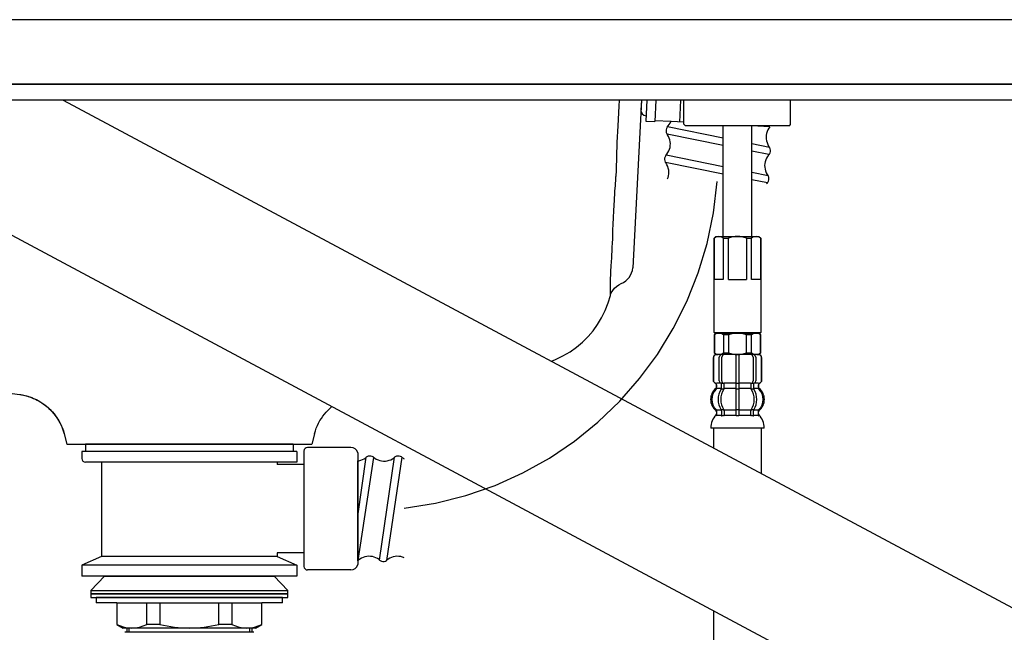
# Model space of a CAD drawing. Units: inches. Extents: x 2 to 422, y 7 to 304.
# Drawn here: x 251 to 278, y 170 to 187 of the extents above; entities that cross this region are included whole.
import ezdxf

# ---------------------------------------------------------------- set-up
doc = ezdxf.new("R2010")
doc.units = ezdxf.units.IN
doc.header["$MEASUREMENT"] = 0
doc.linetypes.add('PHANTOM', pattern=[30.1625, 19.05, -1.5875, 3.175, -1.5875, 3.175, -1.5875])
doc.linetypes.add('SOLID', pattern=[0])
doc.layers.add('_O____$C$L3', color=7, linetype='SOLID')
doc.layers.add('_z____$C$L5', color=4, linetype='SOLID')

msp = doc.modelspace()

# ---------------------------------------------------------------- linework, layer by layer
at = {"layer": '_O____$C$L3'}
for p, q in [((280.316, 187.33), (232.947, 187.33)), ((267.353, 185.53), (267.353, 185.538)), ((279.766, 185.53), (240.316, 185.53)), ((279.766, 185.08), (240.316, 185.08)), ((243.316, 185.08), (279.866, 165.53)), ((251.797, 185.08), (279.866, 170.066)), ((267.937, 185.08), (267.692, 180.406)), ((267.937, 185.08), (267.922, 184.807)), ((268.087, 185.08), (268.056, 184.499)), ((268.337, 185.08), (268.306, 184.486)), ((269.006, 184.474), (269.038, 185.08)), ((269.121, 184.416), (269.121, 185.08)), ((272.101, 184.407), (272.101, 185.08)), ((268.056, 184.499), (268.306, 184.486)), ((268.767, 184.487), (268.307, 184.511)), ((269.121, 184.468), (268.755, 184.488)), ((269.121, 184.468), (268.767, 184.487)), ((270.216, 184.024), (268.665, 184.339)), ((269.166, 184.371), (269.121, 184.416)), ((272.066, 184.371), (269.166, 184.371)), ((270.216, 181.281), (270.216, 184.371)), ((271.016, 181.281), (271.016, 184.371)), ((271.524, 184.342), (271.016, 184.369)), ((271.443, 184.347), (271.016, 184.369)), ((271.303, 184.354), (271.304, 184.371)), ((272.066, 184.371), (272.101, 184.407)), ((270.216, 183.82), (268.654, 184.132)), ((271.515, 183.76), (271.016, 183.861)), ((271.496, 183.565), (271.016, 183.661)), ((270.216, 183.022), (268.612, 183.341)), ((270.216, 183.225), (268.625, 183.549)), ((267.237, 183.058), (267.239, 183.088)), ((271.474, 182.969), (271.016, 183.063)), ((267.211, 182.746), (267.218, 182.854)), ((267.23, 182.99), (267.232, 183.009)), ((267.232, 183.009), (267.234, 183.029)), ((271.454, 182.775), (271.016, 182.862)), ((267.193, 182.487), (267.197, 182.551)), ((267.197, 182.551), (267.208, 182.694)), ((267.208, 182.694), (267.211, 182.746)), ((267.172, 182.131), (267.193, 182.487)), ((267.154, 181.794), (267.165, 182.009)), ((267.165, 182.009), (267.172, 182.131)), ((267.147, 181.628), (267.154, 181.794)), ((267.14, 181.442), (267.147, 181.628)), ((267.131, 181.118), (267.134, 181.189)), ((267.134, 181.189), (267.136, 181.227)), ((267.136, 181.227), (267.137, 181.258)), ((267.137, 181.285), (267.138, 181.31)), ((267.137, 181.258), (267.137, 181.285)), ((269.966, 181.231), (270.016, 181.281)), ((269.966, 178.601), (269.966, 181.231)), ((269.966, 181.231), (269.971, 181.231)), ((269.971, 180.081), (269.971, 181.231)), ((270.016, 181.281), (270.616, 181.281)), ((270.221, 181.231), (270.366, 181.231)), ((270.221, 181.231), (270.221, 180.081)), ((270.366, 180.081), (270.366, 181.231)), ((270.616, 181.281), (271.216, 181.281)), ((270.866, 181.231), (270.866, 180.081)), ((270.866, 181.231), (271.01, 181.231)), ((271.01, 180.081), (271.01, 181.231)), ((271.216, 181.281), (271.266, 181.231)), ((271.26, 181.231), (271.266, 181.231)), ((271.26, 181.231), (271.26, 180.081)), ((271.266, 181.231), (271.266, 178.601)), ((267.106, 180.685), (267.122, 180.948)), ((267.122, 180.948), (267.131, 181.118)), ((267.093, 180.461), (267.106, 180.685)), ((267.085, 180.301), (267.093, 180.461)), ((267.079, 180.186), (267.085, 180.301)), ((270.221, 180.081), (269.971, 180.081)), ((270.366, 180.081), (270.616, 180.081)), ((270.616, 180.081), (270.866, 180.081)), ((271.26, 180.081), (271.01, 180.081)), ((267.095, 179.704), (267.133, 179.772)), ((267.133, 179.772), (267.18, 179.833)), ((267.181, 179.834), (267.237, 179.887)), ((267.237, 179.887), (267.301, 179.931)), ((267.301, 179.931), (267.372, 179.965)), ((267.006, 179.427), (267.069, 179.632)), ((267.069, 179.632), (267.071, 179.637)), ((267.07, 179.641), (267.071, 179.656)), ((267.077, 179.657), (267.083, 179.675)), ((267.083, 179.675), (267.088, 179.686)), ((267.092, 179.696), (267.095, 179.703)), ((269.966, 178.601), (270.266, 178.601)), ((269.986, 178.581), (269.966, 178.601)), ((269.968, 178.531), (270.018, 178.581)), ((269.968, 178.531), (269.968, 178.031)), ((269.973, 178.531), (269.968, 178.531)), ((269.973, 178.531), (269.973, 178.031)), ((270.616, 178.581), (269.986, 178.581)), ((270.018, 178.581), (270.618, 178.581)), ((270.618, 178.581), (270.018, 178.581)), ((270.223, 178.531), (270.223, 178.031)), ((270.368, 178.531), (270.223, 178.531)), ((270.266, 178.601), (270.616, 178.601)), ((270.368, 178.531), (270.368, 178.031)), ((270.616, 178.601), (270.966, 178.601)), ((271.246, 178.581), (270.616, 178.581)), ((271.218, 178.581), (270.618, 178.581)), ((270.618, 178.581), (271.218, 178.581)), ((271.012, 178.531), (270.868, 178.531)), ((270.868, 178.031), (270.868, 178.531)), ((270.966, 178.601), (271.266, 178.601)), ((271.012, 178.031), (271.012, 178.531)), ((271.218, 178.581), (271.268, 178.531)), ((271.266, 178.601), (271.246, 178.581)), ((271.268, 178.531), (271.262, 178.531)), ((271.262, 178.031), (271.262, 178.531)), ((271.268, 178.031), (271.268, 178.531)), ((269.937, 177.891), (269.937, 177.271)), ((269.944, 177.891), (269.944, 177.271)), ((270.018, 177.981), (269.968, 178.031)), ((269.968, 178.031), (269.973, 178.031)), ((270.018, 177.981), (270.068, 177.981)), ((270.051, 177.981), (270.027, 177.981)), ((270.179, 177.981), (270.051, 177.981)), ((270.618, 177.981), (270.068, 177.981)), ((270.109, 177.251), (270.109, 177.911)), ((271.056, 177.981), (270.179, 177.981)), ((270.18, 177.251), (270.18, 177.911)), ((270.223, 178.031), (270.368, 178.031)), ((270.339, 177.981), (270.251, 177.981)), ((270.567, 177.981), (270.567, 177.181)), ((271.168, 177.981), (270.618, 177.981)), ((270.667, 177.181), (270.667, 177.981)), ((270.868, 178.031), (271.012, 178.031)), ((271.055, 177.911), (271.055, 177.251)), ((271.184, 177.981), (271.056, 177.981)), ((271.126, 177.911), (271.126, 177.251)), ((271.168, 177.981), (271.218, 177.981)), ((271.208, 177.981), (271.184, 177.981)), ((271.268, 178.031), (271.218, 177.981)), ((271.262, 178.031), (271.268, 178.031)), ((271.291, 177.271), (271.291, 177.891)), ((271.298, 177.271), (271.298, 177.891)), ((270.035, 177.181), (270.027, 177.181)), ((270.027, 177.141), (270.027, 177.075)), ((270.157, 177.181), (270.034, 177.181)), ((270.035, 177.053), (270.035, 177.14)), ((270.17, 177.031), (270.035, 177.031)), ((270.173, 177.047), (270.173, 177.145)), ((270.234, 177.171), (270.178, 177.171)), ((270.23, 177.021), (270.178, 177.021)), ((270.244, 177.047), (270.244, 177.182)), ((270.567, 177.031), (270.244, 177.031)), ((270.567, 177.181), (270.25, 177.181)), ((270.567, 177.181), (270.567, 177.031)), ((270.567, 177.031), (270.567, 176.431)), ((270.617, 177.171), (270.577, 177.171)), ((270.617, 177.021), (270.577, 177.021)), ((270.657, 177.171), (270.617, 177.171)), ((270.657, 177.021), (270.617, 177.021)), ((270.667, 177.031), (270.667, 177.181)), ((270.985, 177.181), (270.667, 177.181)), ((270.667, 176.431), (270.667, 177.031)), ((270.991, 177.031), (270.667, 177.031)), ((270.991, 177.182), (270.991, 177.047)), ((271.057, 177.171), (271.001, 177.171)), ((271.057, 177.021), (271.005, 177.021)), ((271.062, 177.145), (271.062, 177.047)), ((271.2, 177.031), (271.065, 177.031)), ((271.201, 177.181), (271.077, 177.181)), ((271.208, 177.181), (271.2, 177.181)), ((271.2, 177.14), (271.2, 177.053)), ((271.208, 177.075), (271.208, 177.141)), ((270.027, 176.387), (270.027, 176.33)), ((270.17, 176.431), (270.034, 176.431)), ((270.034, 176.41), (270.034, 176.296)), ((270.109, 176.281), (270.034, 176.281)), ((270.171, 176.281), (270.109, 176.281)), ((270.173, 176.416), (270.173, 176.296)), ((270.23, 176.441), (270.178, 176.441)), ((270.23, 176.271), (270.178, 176.271)), ((270.567, 176.431), (270.244, 176.431)), ((270.244, 176.416), (270.244, 176.296)), ((270.565, 176.281), (270.244, 176.281)), ((270.567, 176.431), (270.567, 176.296)), ((270.617, 176.441), (270.577, 176.441)), ((270.617, 176.271), (270.577, 176.271)), ((270.657, 176.441), (270.617, 176.441)), ((270.657, 176.271), (270.617, 176.271)), ((270.667, 176.296), (270.667, 176.431)), ((270.991, 176.431), (270.667, 176.431)), ((270.991, 176.281), (270.67, 176.281)), ((270.991, 176.296), (270.991, 176.416)), ((271.057, 176.441), (271.005, 176.441)), ((271.057, 176.271), (271.005, 176.271)), ((271.062, 176.296), (271.062, 176.416)), ((271.126, 176.281), (271.064, 176.281)), ((271.201, 176.431), (271.065, 176.431)), ((271.201, 176.281), (271.126, 176.281)), ((271.201, 176.296), (271.201, 176.41)), ((271.208, 176.33), (271.208, 176.387)), ((270.617, 175.931), (269.869, 175.931)), ((269.948, 175.931), (269.948, 175.371)), ((271.366, 175.931), (270.617, 175.931)), ((271.288, 174.654), (271.288, 175.931)), ((251.822, 175.771), (251.9, 175.48)), ((258.809, 175.771), (258.731, 175.48)), ((258.809, 175.771), (258.833, 175.85)), ((258.809, 175.771), (258.833, 175.85)), ((251.9, 175.48), (258.731, 175.48)), ((252.416, 175.48), (252.416, 175.28)), ((258.216, 175.48), (252.416, 175.48)), ((258.216, 175.48), (258.216, 175.28)), ((259.822, 175.39), (258.616, 175.39)), ((252.316, 175.28), (252.316, 175.08)), ((258.316, 175.28), (252.316, 175.28)), ((258.316, 175.28), (258.316, 174.98)), ((258.516, 175.29), (258.516, 172.07)), ((260.016, 175.24), (260.016, 172.12)), ((260.016, 173.476), (260.254, 175.114)), ((260.032, 172.237), (260.462, 175.112)), ((260.628, 172.246), (261.045, 175.114)), ((260.824, 172.237), (261.253, 175.114)), ((258.316, 174.98), (252.416, 174.98)), ((252.866, 174.98), (252.866, 172.35)), ((257.766, 174.98), (257.766, 174.91)), ((258.516, 174.91), (257.766, 174.91)), ((260.016, 172.228), (260.016, 175.013)), ((252.866, 172.35), (252.316, 172.1)), ((257.766, 172.35), (252.866, 172.35)), ((258.516, 172.45), (257.766, 172.45)), ((257.766, 172.45), (257.766, 172.35)), ((257.766, 172.35), (258.316, 172.1)), ((258.316, 172.1), (252.316, 172.1)), ((252.316, 172.1), (252.316, 171.8)), ((258.316, 172.1), (258.316, 171.8)), ((258.316, 171.8), (252.316, 171.8)), ((252.566, 171.4), (252.943, 171.8)), ((252.943, 171.8), (257.688, 171.8)), ((257.688, 171.8), (258.066, 171.4)), ((259.822, 171.97), (258.616, 171.97)), ((252.566, 171.4), (255.316, 171.4)), ((252.566, 171.4), (252.566, 171.3)), ((252.566, 171.3), (252.566, 171.2)), ((255.316, 171.3), (252.566, 171.3)), ((252.566, 171.3), (255.316, 171.3)), ((255.316, 171.4), (258.066, 171.4)), ((258.066, 171.3), (255.316, 171.3)), ((255.316, 171.3), (258.066, 171.3)), ((258.066, 171.3), (258.066, 171.4)), ((258.066, 171.2), (258.066, 171.3)), ((252.566, 171.2), (255.316, 171.2)), ((255.316, 171.2), (252.716, 171.2)), ((252.716, 171.2), (252.716, 171.05)), ((253.291, 171.05), (252.716, 171.05)), ((253.291, 171.05), (253.291, 170.451)), ((253.291, 171.05), (255.316, 171.05)), ((254.125, 170.451), (254.125, 171.05)), ((254.492, 171.05), (254.492, 170.451)), ((257.916, 171.2), (255.316, 171.2)), ((255.316, 171.2), (258.066, 171.2)), ((255.316, 171.05), (257.341, 171.05)), ((256.139, 170.451), (256.139, 171.05)), ((256.506, 171.05), (256.506, 170.451)), ((257.916, 171.05), (257.341, 171.05)), ((257.341, 170.451), (257.341, 171.05)), ((257.916, 171.05), (257.916, 171.2)), ((269.948, 170.835), (269.948, 152.731)), ((253.291, 170.451), (253.466, 170.35)), ((254.492, 170.451), (254.125, 170.451)), ((256.506, 170.451), (256.139, 170.451)), ((257.166, 170.35), (257.341, 170.451)), ((255.316, 170.35), (253.466, 170.35)), ((257.116, 170.23), (253.516, 170.23)), ((253.566, 170.35), (253.566, 170.23)), ((253.638, 170.23), (253.638, 170.35)), ((257.166, 170.35), (255.316, 170.35)), ((256.994, 170.35), (256.994, 170.23)), ((257.066, 170.23), (257.066, 170.35))]:
    msp.add_line(p, q, dxfattribs=at)
msp.add_lwpolyline([(235.316, 185.53), (280.316, 185.53), (280.316, 187.33), (235.316, 187.33)], close=True, dxfattribs=at)
for points in [[(267.242, 183.153), (267.248, 183.503), (267.261, 183.901), (267.282, 184.364), (267.313, 184.913), (267.324, 185.08)], [(267.234, 183.029), (267.235, 183.038), (267.237, 183.058)], [(267.239, 183.088), (267.24, 183.096), (267.24, 183.105), (267.241, 183.113), (267.241, 183.12), (267.241, 183.128), (267.241, 183.136), (267.242, 183.144), (267.242, 183.153)], [(267.218, 182.854), (267.22, 182.877), (267.221, 182.889), (267.222, 182.902), (267.223, 182.915), (267.224, 182.93), (267.225, 182.944)], [(267.225, 182.944), (267.228, 182.969), (267.23, 182.99)], [(267.138, 181.346), (267.139, 181.397), (267.139, 181.411), (267.139, 181.426), (267.14, 181.442)], [(267.138, 181.31), (267.138, 181.322), (267.138, 181.346)], [(267.075, 179.721), (267.074, 179.748), (267.072, 179.785), (267.071, 179.833), (267.071, 179.889), (267.072, 179.947), (267.073, 180.007), (267.075, 180.067), (267.077, 180.127), (267.079, 180.186)], [(267.069, 179.632), (267.069, 179.633), (267.07, 179.634), (267.07, 179.635), (267.07, 179.637), (267.07, 179.638), (267.07, 179.64), (267.07, 179.641)], [(267.071, 179.637), (267.077, 179.658), (267.083, 179.675)], [(267.071, 179.656), (267.072, 179.659), (267.072, 179.663), (267.072, 179.666)], [(267.072, 179.666), (267.072, 179.674), (267.072, 179.678), (267.072, 179.682), (267.073, 179.686), (267.073, 179.69), (267.074, 179.698)], [(267.074, 179.698), (267.074, 179.703), (267.075, 179.707), (267.075, 179.713), (267.075, 179.719)], [(265.415, 177.796), (265.522, 177.838), (265.742, 177.944), (265.942, 178.062), (266.125, 178.191), (266.293, 178.332), (266.446, 178.484), (266.585, 178.647), (266.71, 178.822), (266.822, 179.01), (266.921, 179.211), (267.006, 179.427)], [(265.418, 177.794), (265.426, 177.797), (265.488, 177.823), (265.514, 177.834)], [(245.711, 177.632), (246.67, 177.461), (247.587, 177.307), (248.427, 177.174), (249.208, 177.058), (249.946, 176.953), (250.584, 176.867)], [(250.582, 176.868), (250.602, 176.865), (250.626, 176.861), (250.653, 176.856), (250.684, 176.85), (250.72, 176.842), (250.761, 176.832), (250.805, 176.819), (250.851, 176.805), (250.898, 176.788), (250.946, 176.769), (250.996, 176.747), (251.045, 176.724), (251.096, 176.697), (251.146, 176.668), (251.197, 176.636), (251.247, 176.602), (251.298, 176.564), (251.348, 176.523), (251.397, 176.479), (251.445, 176.432), (251.493, 176.381), (251.539, 176.327), (251.583, 176.269), (251.626, 176.208), (251.666, 176.143), (251.704, 176.075), (251.739, 176.003), (251.771, 175.928), (251.799, 175.849), (251.822, 175.771)], [(250.584, 176.867), (250.605, 176.864), (250.63, 176.86), (250.66, 176.855), (250.693, 176.848), (250.731, 176.839), (250.773, 176.828), (250.819, 176.815), (250.867, 176.799), (250.916, 176.781), (250.966, 176.76), (251.017, 176.737), (251.069, 176.712), (251.121, 176.683), (251.173, 176.652), (251.225, 176.617), (251.277, 176.58), (251.329, 176.539), (251.38, 176.495), (251.43, 176.447), (251.479, 176.396), (251.527, 176.341), (251.574, 176.282), (251.618, 176.22), (251.66, 176.154), (251.7, 176.084), (251.736, 176.01), (251.769, 175.933), (251.798, 175.852), (251.822, 175.771)], [(258.833, 175.85), (258.86, 175.927), (258.891, 176.001), (258.925, 176.071), (258.962, 176.138), (259.001, 176.202), (259.043, 176.262), (259.086, 176.319), (259.131, 176.372), (259.177, 176.423), (259.224, 176.47), (259.273, 176.514), (259.295, 176.533)]]:
    msp.add_lwpolyline(points, dxfattribs=at)
for centre, radius, start, end in [((268.072, 184.799), 0.15, 177, 267), ((268.322, 184.649), 0.462, 315.8007, 339.5294), ((268.789, 184.228), 0.167, 169.8776, 195.9281), ((268.788, 184.229), 0.167, 143.8272, 169.8776), ((268.789, 184.228), 0.167, 195.9281, 221.9785), ((271.879, 184.046), 0.462, 166.0987, 192.149), ((271.879, 184.046), 0.462, 140.0485, 166.0987), ((268.282, 183.859), 0.462, 7.9012, 33.9514), ((268.282, 183.859), 0.462, 341.8509, 7.9012), ((271.879, 184.046), 0.462, 192.149, 218.1992), ((268.282, 183.859), 0.462, 315.8007, 341.8509), ((271.371, 183.676), 0.167, 312.022, 338.0721), ((271.371, 183.676), 0.167, 312.022, 338.0721), ((271.371, 183.676), 0.167, 312.022, 338.0721), ((271.371, 183.676), 0.167, 4.1221, 30.1721), ((271.371, 183.676), 0.167, 4.1221, 30.1721), ((271.371, 183.676), 0.167, 4.1221, 30.1721), ((271.371, 183.676), 0.167, 338.0721, 4.1221), ((271.371, 183.676), 0.167, 338.0721, 4.1221), ((271.371, 183.676), 0.167, 338.0721, 4.1221), ((268.748, 183.438), 0.167, 169.8776, 195.9281), ((268.748, 183.438), 0.167, 143.8272, 169.8776), ((268.748, 183.438), 0.167, 195.9281, 221.9785), ((271.837, 183.255), 0.462, 166.0987, 192.149), ((271.837, 183.255), 0.462, 140.0485, 166.0987), ((268.239, 183.069), 0.462, 7.9012, 33.9514), ((268.239, 183.069), 0.462, 341.8509, 7.9012), ((271.837, 183.255), 0.462, 192.149, 218.1992), ((268.239, 183.069), 0.462, 337.2671, 341.8509), ((271.33, 182.886), 0.167, 312.022, 338.0721), ((271.33, 182.886), 0.167, 4.1221, 30.1721), ((271.33, 182.886), 0.167, 338.0721, 4.1221), ((271.796, 182.465), 0.462, 140.0485, 142.6866), ((270.096, 181.1), 0.181, 46.3972, 133.6028), ((270.616, 180.631), 0.65, 90, 112.6199), ((270.616, 180.631), 0.65, 67.3801, 90), ((271.135, 181.1), 0.181, 46.3972, 133.6028), ((267.192, 180.432), 0.5, 291.0054, 357), ((270.098, 178.4), 0.181, 46.3972, 133.6028), ((270.618, 177.931), 0.65, 90, 112.6199), ((270.618, 177.931), 0.65, 67.3801, 90), ((271.137, 178.4), 0.181, 46.3972, 133.6028), ((270.027, 177.891), 0.09, 90, 180), ((270.034, 177.891), 0.09, 90, 180), ((270.098, 178.163), 0.181, 226.3972, 313.6028), ((270.179, 177.911), 0.07, 90, 180), ((270.25, 177.911), 0.07, 90, 180), ((270.618, 178.631), 0.65, 247.3801, 270), ((270.618, 178.631), 0.65, 270, 292.6199), ((270.985, 177.911), 0.07, 0, 90), ((271.137, 178.163), 0.181, 226.3972, 313.6028), ((271.056, 177.911), 0.07, 0, 90), ((271.201, 177.891), 0.09, 0, 90), ((271.208, 177.891), 0.09, 0, 90), ((270.267, 176.731), 0.4, 130.1286, 180), ((270.299, 176.731), 0.4, 134.3598, 225.5786), ((270.027, 177.271), 0.09, 180, 249.0752), ((270.034, 177.271), 0.09, 180, 249.2267), ((269.977, 177.141), 0.05, 0, 69.0752), ((269.985, 177.14), 0.05, 0, 69.2267), ((269.977, 177.075), 0.05, 310.1286, 0), ((269.985, 177.053), 0.05, 314.3598, 0), ((270.595, 176.731), 0.518, 146.2456, 213.7544), ((270.179, 177.251), 0.07, 180, 242.0929), ((270.123, 177.145), 0.05, 46.1287, 62.0929), ((270.666, 176.731), 0.518, 146.2456, 213.7544), ((270.123, 177.145), 0.05, 0, 46.1287), ((270.123, 177.047), 0.05, 326.2456, 341.8773), ((270.123, 177.047), 0.05, 341.8773, 0), ((270.18, 177.189), 0.0183, 239.0083, 264.129), ((270.25, 177.251), 0.07, 180, 264.9476), ((270.232, 177.183), 0.0119, 281.27, 316.7733), ((270.194, 177.047), 0.05, 326.2456, 0), ((270.25, 177.251), 0.07, 264.9476, 270), ((270.985, 177.251), 0.07, 270, 275.0524), ((270.985, 177.251), 0.07, 275.0524, 0), ((271.041, 177.047), 0.05, 180, 213.7544), ((271.003, 177.183), 0.0119, 223.2267, 258.73), ((270.569, 176.731), 0.518, 326.2456, 33.7544), ((271.055, 177.189), 0.0183, 275.871, 300.9917), ((271.112, 177.145), 0.05, 133.8713, 180), ((271.112, 177.047), 0.05, 180, 198.1227), ((271.112, 177.047), 0.05, 198.1227, 213.7544), ((270.64, 176.731), 0.518, 326.2456, 33.7544), ((271.112, 177.145), 0.05, 117.9071, 133.8713), ((271.056, 177.251), 0.07, 297.9071, 0), ((271.25, 177.14), 0.05, 110.7733, 180), ((271.25, 177.053), 0.05, 180, 225.6402), ((271.258, 177.141), 0.05, 110.9248, 180), ((271.258, 177.075), 0.05, 180, 229.8714), ((270.936, 176.731), 0.4, 314.4214, 45.6402), ((270.968, 176.731), 0.4, 0, 49.8714), ((271.201, 177.271), 0.09, 290.7733, 0), ((271.208, 177.271), 0.09, 290.9248, 0), ((270.267, 176.731), 0.4, 180, 229.8714), ((270.968, 176.731), 0.4, 310.1286, 0), ((270.459, 175.909), 0.59, 138.3169, 177.8329), ((269.977, 176.387), 0.05, 0, 49.8714), ((269.977, 176.33), 0.05, 324.2607, 0), ((269.984, 176.41), 0.05, 0, 45.5786), ((270.021, 176.281), 0.01, 270, 337.9263), ((269.984, 176.296), 0.05, 337.9263, 0), ((270.123, 176.416), 0.05, 18.1227, 33.7544), ((270.123, 176.296), 0.05, 327.0486, 342.504), ((270.123, 176.416), 0.05, 0, 18.1227), ((270.123, 176.296), 0.05, 342.504, 0), ((270.194, 176.416), 0.05, 0, 33.7544), ((270.194, 176.296), 0.05, 327.0486, 0), ((270.517, 176.296), 0.05, 327.0486, 342.504), ((270.517, 176.296), 0.05, 342.504, 0), ((270.717, 176.296), 0.05, 180, 197.496), ((270.717, 176.296), 0.05, 197.496, 212.9514), ((271.041, 176.416), 0.05, 146.2456, 180), ((271.041, 176.296), 0.05, 180, 212.9514), ((271.112, 176.416), 0.05, 161.8773, 180), ((271.112, 176.296), 0.05, 180, 197.496), ((271.112, 176.296), 0.05, 197.496, 212.9514), ((271.112, 176.416), 0.05, 146.2456, 161.8773), ((271.251, 176.41), 0.05, 134.4214, 180), ((271.251, 176.296), 0.05, 180, 202.0737), ((271.214, 176.281), 0.01, 202.0737, 270), ((271.258, 176.387), 0.05, 130.1286, 180), ((271.258, 176.33), 0.05, 180, 215.7393), ((270.776, 175.909), 0.59, 2.1671, 41.6831), ((258.616, 175.29), 0.1, 90, 180), ((259.822, 175.19), 0.2, 14.4775, 90), ((259.962, 175.472), 0.462, 280.9012, 306.9514), ((260.358, 174.984), 0.167, 108.9281, 134.9785), ((260.358, 174.984), 0.167, 82.8776, 108.9281), ((260.358, 174.984), 0.167, 56.8272, 82.8776), ((260.753, 175.471), 0.462, 228.8007, 254.8509), ((260.753, 175.471), 0.462, 280.9012, 306.9514), ((261.149, 174.984), 0.167, 108.9281, 134.9785), ((261.149, 174.984), 0.167, 82.8776, 108.9281), ((261.149, 174.985), 0.167, 56.8272, 82.8776), ((261.545, 175.472), 0.462, 228.8007, 240.2952), ((252.416, 175.08), 0.1, 180, 270), ((259.962, 175.472), 0.462, 276.6588, 280.9012), ((260.753, 175.471), 0.462, 254.8509, 280.9012), ((260.337, 171.889), 0.462, 79.0987, 105.149), ((260.337, 171.889), 0.462, 53.0485, 79.0987), ((261.128, 171.889), 0.462, 79.0987, 105.149), ((261.128, 171.889), 0.462, 66.0572, 79.0987), ((258.616, 172.07), 0.1, 180, 270), ((259.822, 172.17), 0.2, 270, 345.5225), ((259.941, 172.376), 0.167, 296.6179, 303.1721), ((260.337, 171.889), 0.462, 105.149, 131.1992), ((260.732, 172.376), 0.167, 225.022, 251.0721), ((260.732, 172.376), 0.167, 225.022, 251.0721), ((260.732, 172.376), 0.167, 225.022, 251.0721), ((260.732, 172.376), 0.167, 251.0721, 277.1221), ((260.732, 172.376), 0.167, 251.0721, 277.1221), ((260.732, 172.376), 0.167, 251.0721, 277.1221), ((260.732, 172.376), 0.167, 277.1221, 303.1721), ((260.732, 172.376), 0.167, 277.1221, 303.1721), ((260.732, 172.376), 0.167, 277.1221, 303.1721), ((261.128, 171.889), 0.462, 105.149, 131.1992), ((253.708, 171.262), 0.912, 242.7745, 297.2255), ((255.316, 173.756), 3.406, 256.0102, 270), ((255.316, 173.756), 3.406, 270, 283.9898), ((256.923, 171.262), 0.912, 242.7745, 297.2255)]:
    msp.add_arc(centre, radius, start, end, dxfattribs=at)
at = {"layer": '_z____$C$L5', "color": 28, "linetype": 'PHANTOM'}
msp.add_arc((260.183, 183.515), 9.889, 276.5786, 355.9566, dxfattribs=at)

doc.saveas('drawing.dxf')
